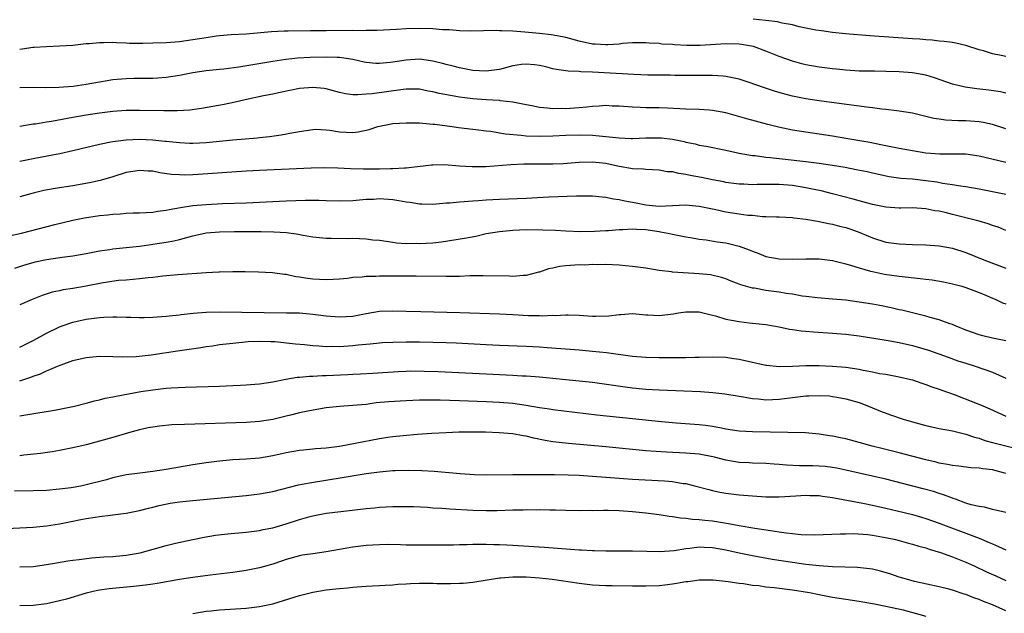
# Model space of a CAD drawing. Units: inches. Extents: x 2655000 to 2658000, y 1554000 to 1557000.
# Drawn here: x 2655093 to 2655241, y 1555670 to 1555759 of the extents above; entities that cross this region are included whole.
import ezdxf

# ---------------------------------------------------------------- set-up
doc = ezdxf.new("R2010")
doc.units = ezdxf.units.IN
doc.header["$MEASUREMENT"] = 0
doc.layers.add('LD26551554_2ft', color=252, linetype='Continuous')

msp = doc.modelspace()

# ---------------------------------------------------------------- linework, layer by layer
at = {"layer": 'LD26551554_2ft'}
for points, elevation in [([(2655241, 1555753.54), (2655240.31, 1555753.69), (2655239, 1555753.91), (2655237.65, 1555754.35), (2655237, 1555754.51), (2655235, 1555755.17), (2655233.5, 1555755.5), (2655233, 1555755.6), (2655231.78, 1555755.78), (2655231, 1555755.83), (2655229.97, 1555755.97), (2655229, 1555756), (2655228.1, 1555756.1), (2655227, 1555756.16), (2655220.63, 1555756.63), (2655216.94, 1555756.94), (2655215, 1555757.14), (2655213.35, 1555757.35), (2655212.51, 1555757.49), (2655210, 1555758), (2655209, 1555758.27), (2655207.46, 1555758.54), (2655206.73, 1555758.73), (2655205, 1555758.93), (2655203.11, 1555759.11)], 8474), ([(2655241, 1555748.03), (2655240.23, 1555748.22), (2655238.47, 1555748.47), (2655236.66, 1555748.66), (2655234.9, 1555748.9), (2655233, 1555749.38), (2655230.31, 1555750.31), (2655229, 1555750.7), (2655227, 1555751.07), (2655225, 1555751.24), (2655223, 1555751.29), (2655221.3, 1555751.3), (2655219, 1555751.34), (2655217, 1555751.45), (2655215.61, 1555751.61), (2655215, 1555751.65), (2655213, 1555751.92), (2655211, 1555752.28), (2655210.42, 1555752.42), (2655209, 1555752.81), (2655207, 1555753.53), (2655205, 1555754.34), (2655203.12, 1555755), (2655201.34, 1555755.34), (2655201, 1555755.37), (2655199, 1555755.44), (2655195.16, 1555755.16), (2655193.16, 1555755.16), (2655191.27, 1555755.27), (2655191, 1555755.31), (2655189.39, 1555755.39), (2655189, 1555755.45), (2655187.5, 1555755.5), (2655187, 1555755.56), (2655185, 1555755.56), (2655183.46, 1555755.46), (2655183, 1555755.39), (2655181.29, 1555755.29), (2655181, 1555755.25), (2655179.36, 1555755.36), (2655179, 1555755.37), (2655177, 1555755.83), (2655175, 1555756.36), (2655174.47, 1555756.47), (2655172.76, 1555756.76), (2655171, 1555756.97), (2655168.81, 1555757.19), (2655167, 1555757.32), (2655165.35, 1555757.35), (2655165, 1555757.4), (2655164.58, 1555757.42), (2655160.67, 1555757.33), (2655159, 1555757.38), (2655157.51, 1555757.51), (2655156.45, 1555757.55), (2655155, 1555757.67), (2655153, 1555757.73), (2655151, 1555757.67), (2655149.56, 1555757.56), (2655146.59, 1555757.41), (2655145, 1555757.42), (2655144.6, 1555757.4), (2655143, 1555757.42), (2655139, 1555757.37), (2655136.64, 1555757.36), (2655133.31, 1555757.31), (2655132.69, 1555757.31), (2655130.78, 1555757.22), (2655127, 1555756.89), (2655124.75, 1555756.75), (2655123, 1555756.6), (2655122.55, 1555756.55), (2655121, 1555756.33), (2655119, 1555756), (2655117, 1555755.74), (2655115, 1555755.58), (2655113, 1555755.51), (2655111.49, 1555755.49), (2655109.49, 1555755.49), (2655109, 1555755.53), (2655107.55, 1555755.55), (2655107, 1555755.6), (2655105.57, 1555755.57), (2655105, 1555755.59), (2655103.44, 1555755.44), (2655103, 1555755.42), (2655101, 1555755.19), (2655099, 1555755.05), (2655097, 1555754.99), (2655095.15, 1555754.85), (2655095, 1555754.85), (2655093.39, 1555754.61), (2655093, 1555754.58)], 8476), ([(2655241, 1555742.64), (2655239, 1555743.29), (2655237.61, 1555743.61), (2655237, 1555743.73), (2655235, 1555743.88), (2655233.88, 1555743.88), (2655231.96, 1555743.96), (2655231, 1555744.11), (2655230.2, 1555744.2), (2655229, 1555744.52), (2655228.6, 1555744.6), (2655226.99, 1555744.99), (2655225, 1555745.33), (2655224.66, 1555745.34), (2655223, 1555745.57), (2655222.39, 1555745.61), (2655221, 1555745.81), (2655220.1, 1555745.9), (2655213, 1555746.87), (2655211, 1555747.17), (2655209, 1555747.57), (2655207.86, 1555747.86), (2655206.3, 1555748.3), (2655204.79, 1555748.79), (2655202.34, 1555749.67), (2655201, 1555750.1), (2655199, 1555750.53), (2655198.58, 1555750.58), (2655197, 1555750.67), (2655191.34, 1555750.66), (2655190.7, 1555750.7), (2655189, 1555750.7), (2655187.26, 1555750.74), (2655185.18, 1555750.82), (2655179, 1555751.17), (2655177.22, 1555751.22), (2655177, 1555751.26), (2655175.31, 1555751.31), (2655175, 1555751.38), (2655173.56, 1555751.56), (2655173, 1555751.68), (2655171.95, 1555751.95), (2655171, 1555752.15), (2655170.27, 1555752.27), (2655169, 1555752.38), (2655168.3, 1555752.3), (2655167, 1555752.1), (2655165, 1555751.59), (2655163, 1555751.31), (2655161, 1555751.43), (2655159, 1555751.8), (2655158.06, 1555752.06), (2655157, 1555752.32), (2655156.48, 1555752.48), (2655155, 1555752.83), (2655153, 1555753.1), (2655151, 1555752.99), (2655149, 1555752.66), (2655148.61, 1555752.61), (2655147, 1555752.47), (2655146.48, 1555752.48), (2655145, 1555752.63), (2655144.69, 1555752.69), (2655143, 1555753.06), (2655141, 1555753.35), (2655140.65, 1555753.35), (2655139, 1555753.44), (2655136.61, 1555753.39), (2655134.73, 1555753.27), (2655132.93, 1555753.07), (2655131, 1555752.79), (2655128.31, 1555752.31), (2655125.9, 1555751.9), (2655123.62, 1555751.62), (2655123, 1555751.57), (2655121, 1555751.35), (2655119, 1555751.05), (2655117, 1555750.68), (2655115, 1555750.38), (2655113.73, 1555750.27), (2655113, 1555750.23), (2655111.81, 1555750.19), (2655110.2, 1555750.2), (2655109, 1555750.16), (2655107, 1555750), (2655106.13, 1555749.87), (2655105, 1555749.68), (2655103, 1555749.3), (2655101.01, 1555749.01), (2655098.85, 1555748.85), (2655096.82, 1555748.82), (2655095, 1555748.86), (2655093, 1555748.83)], 8478), ([(2655241, 1555737.6), (2655237, 1555738.56), (2655235, 1555738.84), (2655233, 1555738.87), (2655231.13, 1555738.87), (2655229, 1555739.02), (2655227, 1555739.33), (2655225, 1555739.71), (2655222.27, 1555740.27), (2655220.59, 1555740.59), (2655217, 1555741.22), (2655215, 1555741.54), (2655211, 1555742.14), (2655209, 1555742.46), (2655206.89, 1555742.89), (2655205.3, 1555743.3), (2655202.16, 1555744.16), (2655199, 1555745.05), (2655197, 1555745.43), (2655196.55, 1555745.45), (2655195, 1555745.57), (2655193, 1555745.63), (2655190.22, 1555745.78), (2655189, 1555745.8), (2655188.17, 1555745.83), (2655187, 1555745.81), (2655186.13, 1555745.87), (2655185, 1555745.89), (2655183, 1555746.05), (2655181.92, 1555746.08), (2655181, 1555746.14), (2655179.96, 1555746.04), (2655179, 1555746.02), (2655178.11, 1555745.89), (2655177, 1555745.81), (2655176.26, 1555745.74), (2655175, 1555745.67), (2655174.31, 1555745.69), (2655173, 1555745.67), (2655172.22, 1555745.78), (2655171, 1555745.85), (2655169.88, 1555746.12), (2655169, 1555746.26), (2655167, 1555746.68), (2655165.14, 1555746.86), (2655165, 1555746.89), (2655163, 1555747.01), (2655161, 1555747.18), (2655159, 1555747.43), (2655157.64, 1555747.64), (2655155.97, 1555747.97), (2655155, 1555748.22), (2655154.33, 1555748.33), (2655153, 1555748.6), (2655151, 1555748.6), (2655150.56, 1555748.56), (2655145.92, 1555747.92), (2655145, 1555747.86), (2655143.74, 1555747.74), (2655143, 1555747.77), (2655141.9, 1555747.9), (2655141, 1555748.11), (2655139, 1555748.66), (2655138.7, 1555748.7), (2655137, 1555748.88), (2655135, 1555748.69), (2655132.12, 1555748.12), (2655131, 1555747.87), (2655129.59, 1555747.59), (2655126.82, 1555747), (2655125.35, 1555746.65), (2655123.68, 1555746.32), (2655120.3, 1555745.7), (2655118.54, 1555745.46), (2655116.66, 1555745.34), (2655114.66, 1555745.34), (2655111, 1555745.42), (2655110.58, 1555745.42), (2655109, 1555745.4), (2655107, 1555745.24), (2655105, 1555744.99), (2655103, 1555744.69), (2655101, 1555744.35), (2655097.77, 1555743.77), (2655097, 1555743.66), (2655095.38, 1555743.38), (2655095, 1555743.33), (2655093, 1555742.99)], 8480), ([(2655093, 1555737.81), (2655095, 1555738.21), (2655097.37, 1555738.63), (2655099.04, 1555738.96), (2655101, 1555739.41), (2655105, 1555740.36), (2655106.69, 1555740.69), (2655107, 1555740.76), (2655108.98, 1555741.02), (2655111, 1555741.08), (2655112.98, 1555740.98), (2655114.81, 1555740.81), (2655115, 1555740.78), (2655117, 1555740.58), (2655118.52, 1555740.52), (2655119, 1555740.51), (2655121, 1555740.62), (2655125.01, 1555741.01), (2655128.68, 1555741.32), (2655129, 1555741.37), (2655130.48, 1555741.52), (2655132.23, 1555741.76), (2655134.12, 1555742.12), (2655135, 1555742.27), (2655137, 1555742.56), (2655137.42, 1555742.58), (2655139, 1555742.52), (2655139.53, 1555742.47), (2655141, 1555742.22), (2655143, 1555742.11), (2655143.82, 1555742.18), (2655145.45, 1555742.55), (2655146.75, 1555743), (2655147, 1555743.07), (2655149, 1555743.44), (2655151, 1555743.57), (2655153, 1555743.55), (2655153.49, 1555743.49), (2655155, 1555743.38), (2655155.33, 1555743.33), (2655157.9, 1555743), (2655158.85, 1555742.85), (2655161, 1555742.58), (2655161.46, 1555742.54), (2655163, 1555742.34), (2655163.72, 1555742.28), (2655165, 1555742.07), (2655165.91, 1555741.91), (2655168.29, 1555741.71), (2655169, 1555741.62), (2655171, 1555741.55), (2655173, 1555741.6), (2655175, 1555741.72), (2655177, 1555741.77), (2655179, 1555741.7), (2655180.46, 1555741.54), (2655181.46, 1555741.46), (2655183, 1555741.28), (2655184.79, 1555741.21), (2655185, 1555741.2), (2655187, 1555741.29), (2655189, 1555741.32), (2655189.31, 1555741.31), (2655191, 1555741.09), (2655192.73, 1555740.73), (2655193, 1555740.65), (2655194.38, 1555740.38), (2655195, 1555740.22), (2655196.04, 1555740.04), (2655199, 1555739.45), (2655200.98, 1555739), (2655203, 1555738.65), (2655203.37, 1555738.63), (2655205, 1555738.4), (2655205.64, 1555738.36), (2655207, 1555738.19), (2655207.89, 1555738.11), (2655211, 1555737.75), (2655213, 1555737.48), (2655215, 1555737.19), (2655216.89, 1555736.89), (2655218.57, 1555736.57), (2655220.22, 1555736.22), (2655221, 1555736.02), (2655223.5, 1555735.5), (2655225.26, 1555735.26), (2655227, 1555735.13), (2655229, 1555734.91), (2655230.67, 1555734.67), (2655231.5, 1555734.5), (2655233, 1555734.29), (2655233.87, 1555734.13), (2655235, 1555733.98), (2655237, 1555733.63), (2655241, 1555732.85)], 8482), ([(2655241, 1555727.39), (2655239.86, 1555727.86), (2655239, 1555728.13), (2655238.38, 1555728.38), (2655237, 1555728.77), (2655236.84, 1555728.84), (2655236.24, 1555729), (2655233, 1555729.8), (2655231.92, 1555730.08), (2655231, 1555730.27), (2655230.35, 1555730.35), (2655229, 1555730.66), (2655227, 1555730.79), (2655225.26, 1555730.74), (2655225, 1555730.75), (2655223, 1555730.89), (2655221, 1555731.29), (2655218.1, 1555732.1), (2655215, 1555732.9), (2655213.32, 1555733.32), (2655212.52, 1555733.48), (2655211, 1555733.81), (2655209, 1555734.13), (2655207, 1555734.29), (2655206.28, 1555734.28), (2655205, 1555734.31), (2655203.7, 1555734.3), (2655203, 1555734.26), (2655201.68, 1555734.32), (2655201, 1555734.32), (2655199, 1555734.59), (2655198.67, 1555734.67), (2655197, 1555735.01), (2655195.36, 1555735.36), (2655193.66, 1555735.66), (2655193, 1555735.81), (2655191.92, 1555735.92), (2655191, 1555736.17), (2655190.21, 1555736.21), (2655189, 1555736.46), (2655187, 1555736.55), (2655186.61, 1555736.61), (2655185, 1555736.65), (2655184.72, 1555736.72), (2655182.98, 1555737.02), (2655181, 1555737.43), (2655179, 1555737.63), (2655177, 1555737.58), (2655174.59, 1555737.41), (2655173, 1555737.36), (2655170.64, 1555737.36), (2655169, 1555737.33), (2655168.66, 1555737.34), (2655166.74, 1555737.26), (2655162.96, 1555736.96), (2655160.94, 1555736.94), (2655159, 1555737.06), (2655156.77, 1555737.23), (2655155, 1555737.21), (2655154.8, 1555737.2), (2655151, 1555736.74), (2655150.75, 1555736.75), (2655149, 1555736.63), (2655148.64, 1555736.64), (2655147, 1555736.61), (2655144.6, 1555736.6), (2655142.67, 1555736.67), (2655140.77, 1555736.77), (2655138.8, 1555736.8), (2655136.73, 1555736.73), (2655129, 1555736.38), (2655127, 1555736.27), (2655119.8, 1555735.8), (2655119, 1555735.75), (2655117.71, 1555735.71), (2655117, 1555735.72), (2655115.79, 1555735.79), (2655114.03, 1555736.03), (2655113, 1555736.27), (2655112.3, 1555736.3), (2655111, 1555736.42), (2655109, 1555736.07), (2655107, 1555735.45), (2655105.1, 1555734.9), (2655103.47, 1555734.53), (2655101, 1555734.11), (2655098.31, 1555733.69), (2655096.62, 1555733.38), (2655095, 1555733), (2655093, 1555732.45)], 8484), ([(2655091.44, 1555726.56), (2655093.28, 1555727), (2655098.28, 1555728.28), (2655101, 1555728.94), (2655102.72, 1555729.28), (2655105, 1555729.63), (2655106.24, 1555729.76), (2655107, 1555729.86), (2655108.11, 1555729.89), (2655109, 1555729.97), (2655110.02, 1555730.02), (2655111, 1555730.03), (2655113, 1555730.16), (2655113.72, 1555730.28), (2655115, 1555730.43), (2655115.46, 1555730.54), (2655117.15, 1555730.85), (2655119, 1555731.13), (2655121, 1555731.31), (2655123.42, 1555731.42), (2655127, 1555731.55), (2655133, 1555731.83), (2655135.92, 1555731.92), (2655137, 1555731.94), (2655137.92, 1555731.92), (2655139, 1555731.9), (2655141, 1555731.82), (2655143, 1555731.87), (2655145, 1555732.07), (2655146.11, 1555732.11), (2655147, 1555732.17), (2655149, 1555732.02), (2655149.91, 1555731.91), (2655151, 1555731.67), (2655151.63, 1555731.63), (2655153, 1555731.37), (2655153.38, 1555731.38), (2655155, 1555731.36), (2655157, 1555731.54), (2655157.56, 1555731.56), (2655159, 1555731.69), (2655159.72, 1555731.72), (2655161, 1555731.84), (2655161.88, 1555731.88), (2655163, 1555731.98), (2655165, 1555732.1), (2655169, 1555732.26), (2655172.43, 1555732.43), (2655176.6, 1555732.6), (2655179, 1555732.6), (2655180.44, 1555732.44), (2655181, 1555732.41), (2655182.15, 1555732.15), (2655183, 1555732.05), (2655183.85, 1555731.85), (2655185.54, 1555731.54), (2655187, 1555731.24), (2655189, 1555731.05), (2655193, 1555731.24), (2655195, 1555731.06), (2655197.47, 1555730.53), (2655199, 1555730.17), (2655201, 1555729.88), (2655202.29, 1555729.71), (2655203, 1555729.68), (2655204.49, 1555729.51), (2655205, 1555729.51), (2655206.58, 1555729.42), (2655207, 1555729.43), (2655209, 1555729.32), (2655209.27, 1555729.27), (2655211, 1555729.1), (2655212.77, 1555728.77), (2655213, 1555728.75), (2655214.42, 1555728.42), (2655215, 1555728.34), (2655216.05, 1555728.05), (2655217, 1555727.82), (2655217.62, 1555727.62), (2655219.09, 1555727.09), (2655221, 1555726.28), (2655223, 1555725.65), (2655225, 1555725.36), (2655227, 1555725.27), (2655229, 1555725.21), (2655231, 1555725.07), (2655233, 1555724.72), (2655235, 1555724.08), (2655237.73, 1555723), (2655241, 1555721.74)], 8486), ([(2655092.29, 1555721.71), (2655093.78, 1555722.22), (2655095, 1555722.6), (2655095.32, 1555722.68), (2655097, 1555723.05), (2655099.39, 1555723.39), (2655101, 1555723.58), (2655103, 1555723.92), (2655105, 1555724.31), (2655106.54, 1555724.54), (2655107, 1555724.63), (2655111, 1555725.05), (2655112.72, 1555725.28), (2655113, 1555725.31), (2655115, 1555725.62), (2655116.16, 1555725.84), (2655117, 1555726.05), (2655119, 1555726.6), (2655121, 1555727.03), (2655123, 1555727.19), (2655125.24, 1555727.24), (2655127.24, 1555727.24), (2655129.22, 1555727.22), (2655131.17, 1555727.17), (2655133.06, 1555727.06), (2655134.83, 1555726.83), (2655135.26, 1555726.74), (2655137, 1555726.44), (2655139, 1555726.23), (2655139.76, 1555726.24), (2655142.19, 1555726.19), (2655143, 1555726.21), (2655145, 1555726.12), (2655146, 1555726), (2655147, 1555725.92), (2655149, 1555725.65), (2655149.54, 1555725.54), (2655151, 1555725.45), (2655152.54, 1555725.46), (2655153, 1555725.42), (2655155, 1555725.55), (2655156.32, 1555725.68), (2655159.78, 1555726.22), (2655161.45, 1555726.55), (2655163, 1555726.91), (2655165, 1555727.25), (2655167, 1555727.44), (2655169, 1555727.51), (2655171.5, 1555727.5), (2655173.42, 1555727.42), (2655175, 1555727.32), (2655177.25, 1555727.25), (2655179.29, 1555727.29), (2655181, 1555727.4), (2655181.4, 1555727.4), (2655183, 1555727.55), (2655183.53, 1555727.53), (2655185, 1555727.63), (2655185.56, 1555727.56), (2655187, 1555727.51), (2655189, 1555727.22), (2655189.2, 1555727.2), (2655190.28, 1555727), (2655191.22, 1555726.78), (2655193, 1555726.43), (2655193.69, 1555726.31), (2655195, 1555726.09), (2655196.03, 1555725.97), (2655197.7, 1555725.7), (2655199, 1555725.53), (2655201, 1555725.05), (2655202.5, 1555724.5), (2655203, 1555724.26), (2655203.93, 1555723.93), (2655205, 1555723.49), (2655207, 1555723.12), (2655209, 1555723.07), (2655211, 1555723.12), (2655213, 1555723.11), (2655215, 1555722.89), (2655217, 1555722.38), (2655217.86, 1555722.14), (2655219, 1555721.75), (2655220.71, 1555721.29), (2655221, 1555721.2), (2655222.83, 1555720.83), (2655225, 1555720.52), (2655228.18, 1555720.18), (2655229, 1555720.05), (2655229.95, 1555719.95), (2655231.65, 1555719.65), (2655233, 1555719.38), (2655234.43, 1555719), (2655235, 1555718.83), (2655237, 1555718.09), (2655237.75, 1555717.75), (2655239, 1555717.24), (2655239.54, 1555717), (2655240.52, 1555716.52), (2655241, 1555716.36)], 8488), ([(2655241, 1555710.81), (2655239, 1555711.23), (2655237.57, 1555711.57), (2655237, 1555711.72), (2655235, 1555712.42), (2655233.58, 1555713), (2655233, 1555713.25), (2655232.63, 1555713.37), (2655231, 1555713.98), (2655229.67, 1555714.33), (2655229, 1555714.52), (2655227, 1555715), (2655225.41, 1555715.41), (2655225, 1555715.49), (2655223.79, 1555715.79), (2655222.11, 1555716.11), (2655221, 1555716.32), (2655219, 1555716.63), (2655217, 1555716.9), (2655215, 1555717.09), (2655212.74, 1555717.26), (2655211, 1555717.48), (2655210.47, 1555717.53), (2655209, 1555717.83), (2655208.07, 1555717.93), (2655207, 1555718.14), (2655205, 1555718.39), (2655203.3, 1555718.7), (2655203, 1555718.73), (2655201.23, 1555719.23), (2655201, 1555719.33), (2655199.78, 1555719.78), (2655199, 1555720.1), (2655198.33, 1555720.33), (2655196.69, 1555720.7), (2655195, 1555720.88), (2655191, 1555721.12), (2655190.85, 1555721.15), (2655189, 1555721.39), (2655187, 1555721.73), (2655186.2, 1555721.8), (2655185, 1555721.99), (2655183.93, 1555722.08), (2655183, 1555722.17), (2655181, 1555722.25), (2655179.77, 1555722.23), (2655179, 1555722.25), (2655177.81, 1555722.19), (2655177, 1555722.21), (2655175, 1555722.07), (2655174.02, 1555721.98), (2655173, 1555721.72), (2655172.36, 1555721.64), (2655171, 1555721.12), (2655170.89, 1555721.11), (2655170.52, 1555721), (2655169, 1555720.61), (2655168.6, 1555720.6), (2655167, 1555720.47), (2655166.5, 1555720.5), (2655162.59, 1555720.59), (2655161, 1555720.55), (2655160.55, 1555720.55), (2655159, 1555720.48), (2655158.49, 1555720.49), (2655157, 1555720.47), (2655152.53, 1555720.53), (2655147, 1555720.52), (2655146.48, 1555720.48), (2655145, 1555720.47), (2655144.39, 1555720.39), (2655143, 1555720.3), (2655142.19, 1555720.19), (2655141, 1555720.06), (2655140.03, 1555720.03), (2655139, 1555719.96), (2655137, 1555720.09), (2655136.18, 1555720.18), (2655135, 1555720.39), (2655134.44, 1555720.44), (2655133, 1555720.75), (2655132.76, 1555720.76), (2655130.97, 1555721.03), (2655128.86, 1555721.14), (2655126.83, 1555721.17), (2655125, 1555721.18), (2655123, 1555721.14), (2655122.88, 1555721.12), (2655121, 1555721.04), (2655116.72, 1555720.72), (2655114.51, 1555720.51), (2655113, 1555720.32), (2655112.26, 1555720.26), (2655111, 1555720.1), (2655110.04, 1555720.04), (2655109, 1555719.93), (2655107.85, 1555719.85), (2655105.54, 1555719.54), (2655103, 1555719.04), (2655101, 1555718.67), (2655099.54, 1555718.46), (2655099, 1555718.33), (2655097.89, 1555718.11), (2655096.39, 1555717.61), (2655094.85, 1555717), (2655093, 1555716.2)], 8490), ([(2655093, 1555709.84), (2655095.11, 1555710.89), (2655097, 1555711.94), (2655099, 1555712.9), (2655100.54, 1555713.46), (2655101, 1555713.6), (2655103, 1555714.05), (2655105, 1555714.33), (2655105.65, 1555714.35), (2655107, 1555714.43), (2655107.6, 1555714.4), (2655109, 1555714.38), (2655109.66, 1555714.34), (2655111, 1555714.32), (2655111.67, 1555714.33), (2655113, 1555714.38), (2655115, 1555714.52), (2655115.42, 1555714.58), (2655117, 1555714.73), (2655117.23, 1555714.77), (2655119.03, 1555714.97), (2655121, 1555715.13), (2655123, 1555715.15), (2655133.03, 1555715.03), (2655135, 1555714.99), (2655137, 1555714.83), (2655139, 1555714.55), (2655141, 1555714.39), (2655143, 1555714.53), (2655145, 1555714.91), (2655147, 1555715.24), (2655149, 1555715.34), (2655151, 1555715.29), (2655153.21, 1555715.21), (2655159.06, 1555715.06), (2655165, 1555714.87), (2655167, 1555714.78), (2655169.37, 1555714.63), (2655171, 1555714.59), (2655171.43, 1555714.57), (2655173, 1555714.64), (2655173.38, 1555714.62), (2655175, 1555714.72), (2655175.31, 1555714.69), (2655177, 1555714.66), (2655179, 1555714.51), (2655179.5, 1555714.5), (2655181.45, 1555714.55), (2655183, 1555714.76), (2655183.24, 1555714.76), (2655185, 1555714.89), (2655187, 1555714.72), (2655187.28, 1555714.72), (2655189, 1555714.61), (2655191.14, 1555714.86), (2655191.91, 1555715), (2655193, 1555715.17), (2655195, 1555715.15), (2655197, 1555714.65), (2655197.45, 1555714.55), (2655199, 1555714.08), (2655200.12, 1555713.88), (2655201, 1555713.69), (2655202.49, 1555713.51), (2655205, 1555713.24), (2655207, 1555712.9), (2655208.56, 1555712.56), (2655209, 1555712.52), (2655210.3, 1555712.3), (2655211, 1555712.26), (2655212.15, 1555712.14), (2655215, 1555711.95), (2655217, 1555711.79), (2655219, 1555711.55), (2655223.08, 1555710.92), (2655225, 1555710.58), (2655227, 1555710.13), (2655229.42, 1555709.42), (2655232.34, 1555708.34), (2655233.82, 1555707.82), (2655235, 1555707.43), (2655236.42, 1555707), (2655239, 1555706.09), (2655241, 1555705.21)], 8492), ([(2655093, 1555704.8), (2655094.66, 1555705.34), (2655095, 1555705.49), (2655096.13, 1555705.87), (2655097, 1555706.29), (2655097.52, 1555706.48), (2655098.66, 1555707), (2655099.22, 1555707.22), (2655101, 1555707.84), (2655103, 1555708.31), (2655104.47, 1555708.47), (2655105, 1555708.51), (2655107, 1555708.48), (2655108.41, 1555708.41), (2655110.47, 1555708.47), (2655112.73, 1555708.73), (2655116.71, 1555709.29), (2655117.41, 1555709.41), (2655120.21, 1555709.79), (2655121, 1555709.94), (2655121.93, 1555710.07), (2655123, 1555710.24), (2655125, 1555710.48), (2655127.29, 1555710.71), (2655129, 1555710.78), (2655130.71, 1555710.71), (2655131.3, 1555710.7), (2655134.38, 1555710.38), (2655135.73, 1555710.27), (2655137, 1555710.13), (2655137.92, 1555710.08), (2655139, 1555709.97), (2655140.01, 1555709.99), (2655141, 1555709.96), (2655143, 1555710.11), (2655143.81, 1555710.19), (2655145, 1555710.33), (2655145.62, 1555710.38), (2655147, 1555710.52), (2655147.45, 1555710.55), (2655149, 1555710.62), (2655151, 1555710.65), (2655153, 1555710.66), (2655155, 1555710.62), (2655157, 1555710.56), (2655158.5, 1555710.5), (2655163, 1555710.25), (2655165, 1555710.16), (2655169, 1555710.02), (2655171, 1555709.91), (2655172.17, 1555709.83), (2655177, 1555709.44), (2655179, 1555709.26), (2655181.06, 1555709.06), (2655185, 1555708.53), (2655187, 1555708.37), (2655189, 1555708.31), (2655190.31, 1555708.31), (2655191, 1555708.3), (2655192.31, 1555708.31), (2655193, 1555708.3), (2655194.35, 1555708.35), (2655195, 1555708.35), (2655197, 1555708.41), (2655199, 1555708.36), (2655200.17, 1555708.17), (2655201, 1555708.07), (2655203, 1555707.61), (2655205, 1555707.16), (2655205.15, 1555707.15), (2655207, 1555706.97), (2655209, 1555707), (2655211, 1555707.08), (2655213, 1555707.09), (2655215, 1555707.02), (2655217, 1555706.84), (2655219, 1555706.55), (2655219.59, 1555706.41), (2655221, 1555706.17), (2655222.08, 1555705.92), (2655223, 1555705.78), (2655224.52, 1555705.48), (2655225, 1555705.41), (2655226.78, 1555705), (2655227, 1555704.94), (2655228.43, 1555704.43), (2655229, 1555704.26), (2655229.9, 1555703.9), (2655231, 1555703.55), (2655231.39, 1555703.39), (2655233.27, 1555702.73), (2655237.21, 1555701.21), (2655238.61, 1555700.61), (2655241, 1555699.49)], 8494), ([(2655093, 1555699.52), (2655096.04, 1555700.04), (2655097, 1555700.17), (2655098.45, 1555700.45), (2655099, 1555700.54), (2655101.22, 1555701), (2655103, 1555701.44), (2655104.22, 1555701.78), (2655105, 1555701.93), (2655105.82, 1555702.18), (2655107, 1555702.39), (2655107.48, 1555702.52), (2655111.19, 1555703.19), (2655113, 1555703.47), (2655115, 1555703.68), (2655115.74, 1555703.74), (2655117.84, 1555703.84), (2655123, 1555704), (2655125, 1555704.08), (2655126.15, 1555704.15), (2655127, 1555704.19), (2655128.31, 1555704.31), (2655129, 1555704.35), (2655131, 1555704.65), (2655132.95, 1555705.06), (2655134.65, 1555705.35), (2655135, 1555705.36), (2655136.48, 1555705.52), (2655137, 1555705.51), (2655138.39, 1555705.61), (2655139, 1555705.61), (2655142.23, 1555705.77), (2655143, 1555705.82), (2655144.13, 1555705.87), (2655146.03, 1555705.97), (2655149.79, 1555706.21), (2655151, 1555706.26), (2655151.71, 1555706.29), (2655153.73, 1555706.27), (2655155.81, 1555706.19), (2655163, 1555705.83), (2655167, 1555705.67), (2655168.43, 1555705.57), (2655169, 1555705.55), (2655171, 1555705.38), (2655177, 1555704.82), (2655179, 1555704.59), (2655183.89, 1555703.89), (2655185, 1555703.76), (2655187, 1555703.57), (2655189, 1555703.43), (2655195.19, 1555703.19), (2655197.04, 1555703.04), (2655198.84, 1555702.84), (2655201, 1555702.49), (2655201.6, 1555702.4), (2655203, 1555702.15), (2655203.91, 1555702.09), (2655205, 1555701.96), (2655205.98, 1555701.98), (2655207, 1555702.03), (2655211, 1555702.54), (2655211.47, 1555702.53), (2655213, 1555702.61), (2655214.53, 1555702.53), (2655215, 1555702.47), (2655215.67, 1555702.33), (2655217, 1555702.12), (2655219, 1555701.54), (2655220.42, 1555701), (2655222.23, 1555700.23), (2655223.7, 1555699.7), (2655225.78, 1555699), (2655227, 1555698.62), (2655229, 1555698.07), (2655231, 1555697.64), (2655233, 1555697.28), (2655234.83, 1555696.83), (2655235, 1555696.8), (2655236.33, 1555696.33), (2655237, 1555696.18), (2655237.86, 1555695.86), (2655239, 1555695.56), (2655239.43, 1555695.43), (2655243, 1555694.52)], 8496), ([(2655241, 1555690.9), (2655240.67, 1555691), (2655239, 1555691.42), (2655237.57, 1555691.57), (2655237, 1555691.69), (2655235.75, 1555691.75), (2655233.97, 1555691.97), (2655233, 1555692.07), (2655232.25, 1555692.25), (2655231, 1555692.45), (2655230.57, 1555692.57), (2655229, 1555692.94), (2655225, 1555694), (2655222.61, 1555694.61), (2655220.98, 1555695), (2655219, 1555695.54), (2655217, 1555696.07), (2655216.22, 1555696.22), (2655215, 1555696.49), (2655214.53, 1555696.53), (2655213, 1555696.79), (2655210.97, 1555696.97), (2655203, 1555697.14), (2655201, 1555697.25), (2655199, 1555697.55), (2655198.33, 1555697.67), (2655197, 1555697.94), (2655195.93, 1555698.07), (2655195, 1555698.21), (2655191.54, 1555698.46), (2655189.35, 1555698.65), (2655185, 1555699.11), (2655179.65, 1555699.65), (2655173, 1555700.43), (2655172.52, 1555700.52), (2655171, 1555700.74), (2655169, 1555701.1), (2655167, 1555701.38), (2655165, 1555701.54), (2655163, 1555701.63), (2655159, 1555701.8), (2655156.11, 1555701.89), (2655154.1, 1555701.9), (2655153, 1555701.88), (2655151, 1555701.79), (2655148.35, 1555701.65), (2655146.52, 1555701.48), (2655145, 1555701.27), (2655143, 1555701.07), (2655141, 1555700.95), (2655139, 1555700.73), (2655138.68, 1555700.68), (2655136.26, 1555700.26), (2655135, 1555699.98), (2655133.65, 1555699.65), (2655133, 1555699.47), (2655131, 1555698.97), (2655129, 1555698.67), (2655127, 1555698.56), (2655117.74, 1555698.26), (2655115.83, 1555698.17), (2655114, 1555698), (2655113, 1555697.86), (2655112.27, 1555697.73), (2655111, 1555697.45), (2655109.33, 1555697), (2655107, 1555696.3), (2655105, 1555695.73), (2655103, 1555695.21), (2655101, 1555694.74), (2655099, 1555694.34), (2655097.85, 1555694.15), (2655096.1, 1555693.9), (2655093.61, 1555693.61), (2655093, 1555693.52)], 8498), ([(2655241, 1555685.01), (2655239, 1555685.47), (2655237.8, 1555685.8), (2655237, 1555685.9), (2655235.83, 1555686.17), (2655235, 1555686.44), (2655233.45, 1555687), (2655233.13, 1555687.13), (2655233, 1555687.16), (2655231.68, 1555687.68), (2655231, 1555687.88), (2655230.16, 1555688.16), (2655228.6, 1555688.6), (2655223, 1555690.01), (2655221, 1555690.49), (2655217, 1555691.4), (2655215.67, 1555691.67), (2655215, 1555691.78), (2655213.92, 1555691.92), (2655213, 1555691.98), (2655212.02, 1555692.02), (2655210.05, 1555692.05), (2655208.12, 1555692.12), (2655207, 1555692.23), (2655206.26, 1555692.26), (2655205, 1555692.38), (2655203, 1555692.45), (2655202.49, 1555692.49), (2655201, 1555692.55), (2655199, 1555692.88), (2655197.31, 1555693.31), (2655195, 1555693.76), (2655193, 1555693.93), (2655190.07, 1555694.07), (2655187, 1555694.31), (2655181, 1555694.91), (2655175.37, 1555695.37), (2655173, 1555695.66), (2655171.86, 1555695.86), (2655170.19, 1555696.19), (2655169, 1555696.49), (2655168.55, 1555696.55), (2655167, 1555696.84), (2655164.99, 1555697.01), (2655162.93, 1555697.07), (2655160.91, 1555697.09), (2655158.93, 1555697.07), (2655156.99, 1555697.01), (2655154.88, 1555696.88), (2655152.73, 1555696.73), (2655150.55, 1555696.55), (2655149, 1555696.37), (2655148.28, 1555696.28), (2655147, 1555696.07), (2655143.37, 1555695.37), (2655141, 1555694.96), (2655139, 1555694.71), (2655137.42, 1555694.58), (2655137, 1555694.52), (2655135.6, 1555694.4), (2655135, 1555694.33), (2655133, 1555693.97), (2655131, 1555693.52), (2655129, 1555693.2), (2655127, 1555693.05), (2655125, 1555692.93), (2655123, 1555692.75), (2655121, 1555692.49), (2655119, 1555692.17), (2655115, 1555691.47), (2655113, 1555691.18), (2655111.05, 1555690.95), (2655109, 1555690.66), (2655107, 1555690.22), (2655106.05, 1555689.95), (2655103, 1555689.17), (2655102.19, 1555689), (2655100.74, 1555688.74), (2655099, 1555688.51), (2655097, 1555688.34), (2655095, 1555688.27), (2655092.22, 1555688.22)], 8500), ([(2655091, 1555682.61), (2655095, 1555682.82), (2655097, 1555683.02), (2655099, 1555683.34), (2655101, 1555683.73), (2655101.93, 1555683.93), (2655103, 1555684.1), (2655104.34, 1555684.34), (2655105, 1555684.41), (2655106.63, 1555684.63), (2655107, 1555684.66), (2655109, 1555684.94), (2655111, 1555685.31), (2655112.35, 1555685.65), (2655113, 1555685.8), (2655113.94, 1555686.06), (2655115.59, 1555686.41), (2655117, 1555686.61), (2655119, 1555686.83), (2655127, 1555687.58), (2655129, 1555687.81), (2655131, 1555688.18), (2655134.83, 1555689.17), (2655136.5, 1555689.5), (2655141.69, 1555690.31), (2655145, 1555690.87), (2655147, 1555691.15), (2655149, 1555691.32), (2655149.34, 1555691.34), (2655151.39, 1555691.39), (2655153.35, 1555691.35), (2655155.23, 1555691.23), (2655159.13, 1555690.87), (2655161.26, 1555690.74), (2655163, 1555690.7), (2655167, 1555690.72), (2655167.27, 1555690.73), (2655170.72, 1555690.72), (2655171.26, 1555690.74), (2655173.27, 1555690.73), (2655175.32, 1555690.68), (2655177, 1555690.61), (2655179, 1555690.49), (2655183, 1555690.17), (2655185, 1555690.02), (2655189.76, 1555689.76), (2655191, 1555689.66), (2655192.6, 1555689.4), (2655193, 1555689.37), (2655194.48, 1555689), (2655196.46, 1555688.46), (2655197, 1555688.32), (2655198.09, 1555688.08), (2655199, 1555687.92), (2655201, 1555687.66), (2655203, 1555687.51), (2655205, 1555687.4), (2655207, 1555687.37), (2655209.52, 1555687.52), (2655211, 1555687.64), (2655211.6, 1555687.6), (2655213, 1555687.58), (2655213.49, 1555687.49), (2655215, 1555687.3), (2655219.57, 1555686.43), (2655221, 1555686.13), (2655223, 1555685.69), (2655224.71, 1555685.29), (2655227, 1555684.72), (2655228.34, 1555684.34), (2655229, 1555684.14), (2655231, 1555683.42), (2655232.06, 1555683), (2655235, 1555681.91), (2655237, 1555681.15), (2655238.52, 1555680.52), (2655239, 1555680.3), (2655239.93, 1555679.93), (2655241, 1555679.42)], 8502), ([(2655093, 1555676.86), (2655095, 1555676.92), (2655097, 1555677.19), (2655098.53, 1555677.47), (2655100.25, 1555677.75), (2655101, 1555677.85), (2655101.95, 1555677.95), (2655103.78, 1555678.22), (2655105.64, 1555678.36), (2655107, 1555678.43), (2655109, 1555678.59), (2655111.06, 1555678.94), (2655115, 1555680.05), (2655116.41, 1555680.41), (2655118.98, 1555680.98), (2655120.67, 1555681.33), (2655122.4, 1555681.6), (2655124.2, 1555681.8), (2655127, 1555682.05), (2655127.81, 1555682.19), (2655129, 1555682.32), (2655129.54, 1555682.46), (2655131, 1555682.74), (2655133, 1555683.34), (2655135, 1555683.99), (2655136.38, 1555684.38), (2655137, 1555684.54), (2655139, 1555684.9), (2655141.18, 1555685.18), (2655145, 1555685.63), (2655146.27, 1555685.73), (2655147, 1555685.8), (2655149, 1555685.9), (2655151, 1555685.92), (2655152.1, 1555685.9), (2655154.2, 1555685.8), (2655155, 1555685.73), (2655156.35, 1555685.65), (2655157.55, 1555685.55), (2655161, 1555685.37), (2655163, 1555685.32), (2655164.67, 1555685.33), (2655167, 1555685.4), (2655168.57, 1555685.43), (2655169, 1555685.45), (2655170.56, 1555685.44), (2655171, 1555685.46), (2655172.59, 1555685.41), (2655173.42, 1555685.42), (2655175, 1555685.35), (2655177, 1555685.31), (2655178.65, 1555685.35), (2655179, 1555685.34), (2655180.62, 1555685.38), (2655181.35, 1555685.35), (2655183, 1555685.31), (2655185, 1555685.18), (2655187, 1555684.98), (2655189, 1555684.72), (2655190.47, 1555684.47), (2655191, 1555684.41), (2655192.2, 1555684.2), (2655193, 1555684.15), (2655194, 1555684), (2655195, 1555683.98), (2655195.86, 1555683.86), (2655197, 1555683.77), (2655199.39, 1555683.39), (2655201, 1555683.06), (2655203.33, 1555682.67), (2655205.69, 1555682.31), (2655207, 1555682.14), (2655208.03, 1555681.97), (2655209, 1555681.88), (2655210.29, 1555681.71), (2655212.35, 1555681.65), (2655216.16, 1555681.84), (2655217, 1555681.83), (2655218.15, 1555681.85), (2655220.3, 1555681.7), (2655221, 1555681.61), (2655222.66, 1555681.34), (2655224.28, 1555681), (2655225, 1555680.83), (2655226.43, 1555680.43), (2655227, 1555680.29), (2655227.97, 1555679.97), (2655229, 1555679.7), (2655229.51, 1555679.51), (2655231.2, 1555679), (2655233, 1555678.36), (2655235, 1555677.56), (2655236.26, 1555677), (2655238.12, 1555676.12), (2655239.5, 1555675.5), (2655241, 1555674.83)], 8504), ([(2655241, 1555670.23), (2655239, 1555671.16), (2655237.66, 1555671.66), (2655237, 1555671.95), (2655236.21, 1555672.21), (2655235, 1555672.7), (2655234.77, 1555672.77), (2655233, 1555673.38), (2655232.48, 1555673.52), (2655231, 1555673.88), (2655227.32, 1555674.68), (2655226.13, 1555675), (2655225, 1555675.33), (2655223.76, 1555675.76), (2655222.21, 1555676.21), (2655221, 1555676.5), (2655220.57, 1555676.57), (2655218.76, 1555676.76), (2655215, 1555676.87), (2655213, 1555677), (2655211, 1555677.21), (2655209, 1555677.5), (2655205.97, 1555677.97), (2655203, 1555678.5), (2655201, 1555678.92), (2655199, 1555679.37), (2655197, 1555679.73), (2655195.76, 1555679.76), (2655195, 1555679.8), (2655193.61, 1555679.61), (2655193, 1555679.56), (2655191.25, 1555679.25), (2655189.09, 1555679.09), (2655187.14, 1555679.14), (2655185, 1555679.23), (2655183.23, 1555679.23), (2655181, 1555679.21), (2655179.25, 1555679.25), (2655179, 1555679.24), (2655177.34, 1555679.34), (2655177, 1555679.34), (2655171.77, 1555679.77), (2655167, 1555680.08), (2655166.11, 1555680.11), (2655165, 1555680.18), (2655164.17, 1555680.17), (2655163, 1555680.22), (2655162.19, 1555680.19), (2655161, 1555680.2), (2655160.16, 1555680.16), (2655159, 1555680.16), (2655158.13, 1555680.13), (2655156.1, 1555680.1), (2655154.09, 1555680.09), (2655151, 1555680.12), (2655150.16, 1555680.16), (2655148.19, 1555680.19), (2655147, 1555680.18), (2655145, 1555680.08), (2655143, 1555679.81), (2655139, 1555679.09), (2655137, 1555678.83), (2655135.41, 1555678.59), (2655135, 1555678.51), (2655133, 1555677.94), (2655132.31, 1555677.69), (2655131, 1555677.27), (2655129, 1555676.69), (2655127, 1555676.29), (2655125, 1555676.01), (2655121.6, 1555675.6), (2655119, 1555675.26), (2655117, 1555674.95), (2655113.65, 1555674.35), (2655113, 1555674.27), (2655111.89, 1555674.11), (2655110.1, 1555673.9), (2655106.45, 1555673.55), (2655105, 1555673.36), (2655104.7, 1555673.3), (2655103, 1555672.91), (2655100.02, 1555672.02), (2655099, 1555671.73), (2655097, 1555671.31), (2655095, 1555671.07), (2655093, 1555671)], 8506), ([(2655119, 1555669.86), (2655121, 1555670.19), (2655121.73, 1555670.27), (2655123, 1555670.41), (2655127, 1555670.67), (2655129, 1555670.88), (2655131, 1555671.32), (2655135, 1555672.56), (2655137, 1555673.06), (2655139, 1555673.4), (2655140.45, 1555673.55), (2655141, 1555673.63), (2655142.27, 1555673.73), (2655143, 1555673.82), (2655145, 1555673.97), (2655145.97, 1555674.03), (2655147, 1555674.05), (2655147.87, 1555674.13), (2655149, 1555674.15), (2655149.76, 1555674.24), (2655151, 1555674.29), (2655151.66, 1555674.34), (2655153, 1555674.39), (2655155, 1555674.4), (2655155.62, 1555674.38), (2655157.64, 1555674.36), (2655159, 1555674.39), (2655159.58, 1555674.42), (2655161, 1555674.55), (2655165, 1555675.2), (2655165.2, 1555675.2), (2655167, 1555675.35), (2655167.34, 1555675.34), (2655169, 1555675.34), (2655171, 1555675.21), (2655172.9, 1555675), (2655177, 1555674.39), (2655179, 1555674.17), (2655181, 1555674.08), (2655181.93, 1555674.07), (2655185, 1555674.01), (2655187, 1555673.99), (2655189, 1555674.08), (2655189.83, 1555674.17), (2655191, 1555674.33), (2655191.61, 1555674.4), (2655193, 1555674.66), (2655193.33, 1555674.67), (2655195, 1555674.89), (2655197.11, 1555674.89), (2655199.32, 1555674.68), (2655201, 1555674.42), (2655201.64, 1555674.36), (2655203, 1555674.12), (2655203.96, 1555674.04), (2655205, 1555673.88), (2655206.23, 1555673.77), (2655209, 1555673.43), (2655211.57, 1555673), (2655213, 1555672.7), (2655215, 1555672.31), (2655217, 1555671.99), (2655219, 1555671.69), (2655221, 1555671.36), (2655221.29, 1555671.29), (2655223.03, 1555670.97), (2655225.63, 1555670.38), (2655229, 1555669.45)], 8508)]:
    msp.add_lwpolyline(points, dxfattribs=dict(at, elevation=elevation))

doc.saveas('drawing.dxf')
